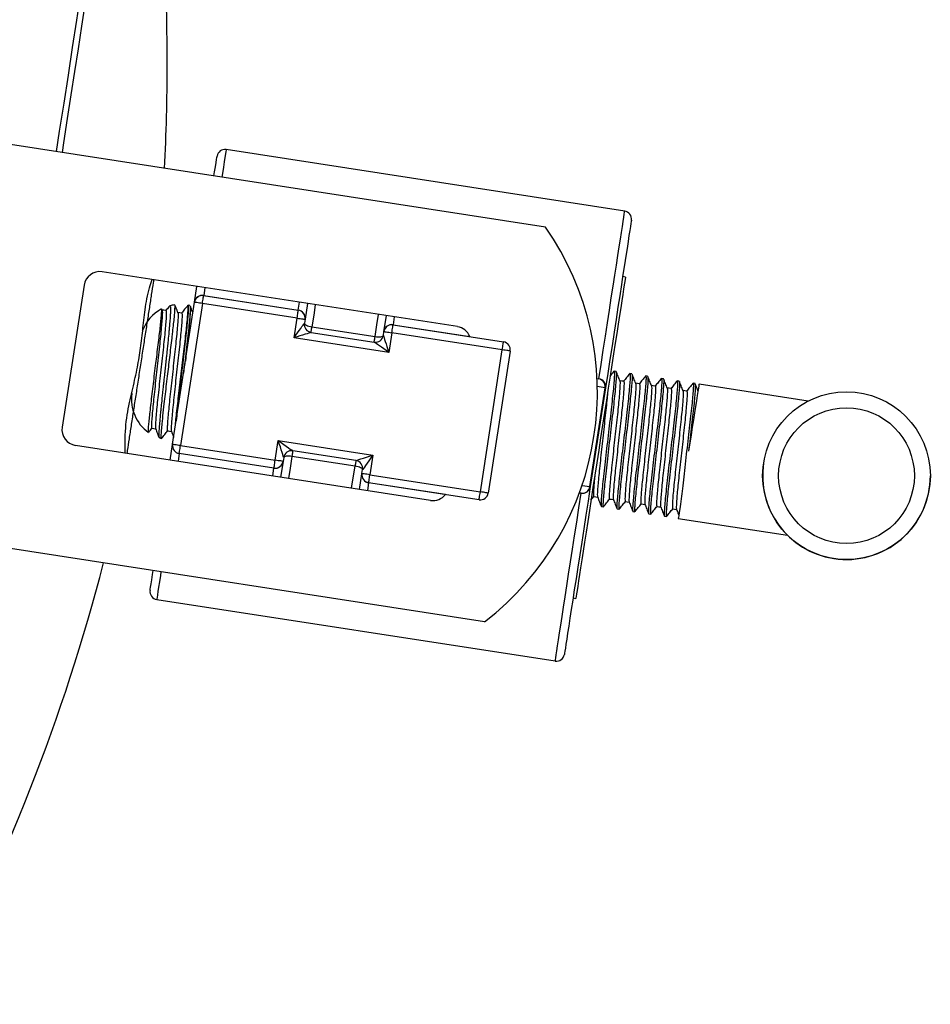
# Model space of a CAD drawing. Units: millimetres. Extents: x -8409 to 24178, y -4088 to 4299.
# Drawn here: x 13547 to 13661, y 2141 to 2265 of the extents above; entities that cross this region are included whole.
import ezdxf

# ---------------------------------------------------------------- set-up
doc = ezdxf.new("R2010")
doc.units = ezdxf.units.MM

msp = doc.modelspace()

# ---------------------------------------------------------------- linework, layer by layer
at = {"color": 7, "linetype": 'Continuous', "lineweight": 25}
for p, q in [((13612.64, 2238.67), (13522.27, 2252.62)), ((13622.57, 2240.68), (13572.66, 2248.39)), ((13601.61, 2226.21), (13557.14, 2233.07)), ((13622.66, 2232.42), (13622.31, 2232.47)), ((13554.86, 2231.4), (13552.11, 2213.61)), ((13568.7, 2229.28), (13569, 2231.24)), ((13565.95, 2211.48), (13568.69, 2229.27)), ((13569.68, 2229.11), (13566.93, 2211.32)), ((13581.54, 2227.28), (13569.68, 2229.11)), ((13569.84, 2230.11), (13569.83, 2230.1)), ((13569.83, 2230.1), (13581.69, 2228.27)), ((13569.84, 2230.11), (13581.69, 2228.28)), ((13582.83, 2229.11), (13582.53, 2227.15)), ((13564.64, 2228.27), (13564.6, 2228.39)), ((13565.59, 2228.82), (13565.56, 2228.77)), ((13568.12, 2228.85), (13567.88, 2228.89)), ((13581.69, 2228.28), (13581.69, 2228.27)), ((13581.16, 2224.81), (13581.54, 2227.28)), ((13582.53, 2227.13), (13582.45, 2226.64)), ((13582.53, 2227.15), (13582.53, 2227.13)), ((13592.41, 2225.62), (13592.72, 2227.58)), ((13583.29, 2225.49), (13591.19, 2224.27)), ((13583.4, 2226.2), (13591.3, 2224.98)), ((13592.34, 2225.11), (13592.41, 2225.6)), ((13593.4, 2225.45), (13593.02, 2222.98)), ((13607.24, 2223.31), (13593.4, 2225.45)), ((13593.55, 2226.45), (13593.55, 2226.44)), ((13593.55, 2226.44), (13607.39, 2224.3)), ((13593.02, 2222.98), (13581.16, 2224.81)), ((13604.49, 2205.53), (13607.24, 2223.31)), ((13608.22, 2223.16), (13605.48, 2205.37)), ((13621.49, 2220.61), (13621.24, 2220.65)), ((13619.09, 2219.71), (13619.32, 2219.68)), ((13623.47, 2220.3), (13623.22, 2220.34)), ((13625.44, 2220), (13625.2, 2220.04)), ((13627.42, 2219.69), (13627.17, 2219.73)), ((13629.4, 2219.39), (13629.15, 2219.42)), ((13618.19, 2206.19), (13620.1, 2218.55)), ((13620.16, 2218.54), (13618.25, 2206.18)), ((13631.37, 2219.08), (13631.13, 2219.12)), ((13645.54, 2216.89), (13631.87, 2219.01)), ((13578.79, 2209.49), (13579.18, 2211.96)), ((13579.18, 2211.96), (13591.03, 2210.13)), ((13598.25, 2204.46), (13553.78, 2211.33)), ((13565.64, 2209.5), (13565.94, 2211.46)), ((13566.93, 2211.32), (13578.79, 2209.49)), ((13588.91, 2209.45), (13581, 2210.67)), ((13578.64, 2208.5), (13566.78, 2210.34)), ((13578.64, 2208.5), (13566.78, 2210.33)), ((13579.86, 2209.83), (13579.78, 2209.34)), ((13588.8, 2208.75), (13580.89, 2209.97)), ((13591.03, 2210.13), (13590.65, 2207.66)), ((13578.64, 2208.5), (13578.64, 2208.5)), ((13579.78, 2209.32), (13579.48, 2207.36)), ((13589.66, 2207.81), (13589.74, 2208.31)), ((13589.36, 2205.84), (13589.66, 2207.8)), ((13590.65, 2207.66), (13604.49, 2205.53)), ((13604.34, 2204.54), (13590.5, 2206.67)), ((13590.5, 2206.66), (13590.5, 2206.67)), ((13617.11, 2205.35), (13616.88, 2205.38)), ((13618.34, 2204.49), (13618.7, 2204.93)), ((13605.01, 2189.25), (13514.64, 2203.21)), ((13619.64, 2203.69), (13619.88, 2203.65)), ((13621.61, 2203.39), (13621.86, 2203.35)), ((13623.59, 2203.08), (13623.84, 2203.04)), ((13625.57, 2202.78), (13625.81, 2202.74)), ((13627.54, 2202.47), (13627.79, 2202.43)), ((13629.27, 2202.2), (13642.95, 2200.09)), ((13616.1, 2192.24), (13616.44, 2192.19)), ((13563.96, 2192.05), (13613.87, 2184.35))]:
    msp.add_line(p, q, dxfattribs=at)
at = {"color": 8, "linetype": 'Continuous', "lineweight": 25}
for p, q in [((13569.99, 2231.09), (13569.84, 2230.11)), ((13581.69, 2228.28), (13581.85, 2229.26)), ((13593.71, 2227.43), (13593.55, 2226.45)), ((13593.55, 2226.45), (13603.17, 2224.96)), ((13620.1, 2218.55), (13619.13, 2218.7)), ((13566.78, 2210.33), (13566.63, 2209.35)), ((13578.49, 2207.52), (13578.64, 2208.5)), ((13590.5, 2206.66), (13590.35, 2205.69)), ((13600.11, 2205.18), (13590.5, 2206.66)), ((13617.22, 2206.34), (13618.19, 2206.19))]:
    msp.add_line(p, q, dxfattribs=at)
at = {"color": 7, "linetype": 'Continuous', "lineweight": 25, "flags": 128}
for points in [[(13554.43, 2267.98), (13553.91, 2264.6), (13553.38, 2261.18), (13552.85, 2257.72), (13552.31, 2254.21), (13551.76, 2250.67), (13551.37, 2248.13)], [(13571.13, 2245.08), (13571.21, 2245.58), (13571.31, 2246.22), (13571.39, 2246.75), (13571.45, 2247.14), (13571.49, 2247.4), (13571.51, 2247.53), (13571.52, 2247.55)], [(13623.4, 2239.54), (13623.4, 2239.52), (13623.38, 2239.39), (13623.34, 2239.14), (13623.28, 2238.75), (13623.2, 2238.25), (13623.1, 2237.62), (13622.99, 2236.87), (13622.86, 2236), (13622.7, 2235.02), (13622.54, 2233.94), (13622.35, 2232.75), (13622.16, 2231.47), (13621.94, 2230.09), (13621.72, 2228.63), (13621.48, 2227.1), (13621.23, 2225.5), (13620.98, 2223.83), (13620.71, 2222.11), (13620.44, 2220.34), (13620.16, 2218.54)], [(13622.66, 2232.42), (13622.65, 2232.36), (13622.62, 2232.17), (13622.57, 2231.87), (13622.5, 2231.44), (13622.42, 2230.89), (13622.32, 2230.23), (13622.2, 2229.46), (13622.06, 2228.58), (13621.91, 2227.6), (13621.75, 2226.53), (13621.57, 2225.37), (13621.38, 2224.13), (13621.17, 2222.82), (13620.96, 2221.44), (13620.74, 2220), (13620.51, 2218.52), (13620.28, 2217), (13620.04, 2215.45), (13619.79, 2213.88), (13619.55, 2212.31), (13619.31, 2210.73), (13619.06, 2209.16), (13618.83, 2207.61), (13618.59, 2206.09), (13618.36, 2204.61), (13618.14, 2203.17), (13617.93, 2201.8), (13617.72, 2200.48), (13617.53, 2199.24), (13617.35, 2198.08), (13617.19, 2197.01), (13617.04, 2196.03), (13616.9, 2195.16), (13616.78, 2194.38), (13616.68, 2193.72), (13616.6, 2193.18), (13616.53, 2192.75), (13616.48, 2192.44), (13616.45, 2192.25), (13616.44, 2192.19), (13616.44, 2192.19)], [(13568.7, 2229.28), (13568.7, 2229.28), (13568.69, 2229.28), (13568.69, 2229.27), (13568.69, 2229.27), (13568.69, 2229.27), (13568.69, 2229.27), (13568.69, 2229.27), (13568.69, 2229.27)], [(13569.68, 2229.11), (13569.49, 2229.14), (13569.3, 2229.17), (13569.13, 2229.2), (13568.98, 2229.22), (13568.86, 2229.24), (13568.77, 2229.25), (13568.71, 2229.26), (13568.69, 2229.27)], [(13569.68, 2229.11), (13569.71, 2229.31), (13569.74, 2229.49), (13569.77, 2229.66), (13569.79, 2229.81), (13569.81, 2229.94), (13569.82, 2230.03), (13569.83, 2230.08), (13569.83, 2230.1)], [(13565.12, 2228.22), (13564.87, 2228.26), (13564.63, 2228.29)], [(13567.09, 2227.91), (13566.85, 2227.95), (13566.61, 2227.99)], [(13581.54, 2227.28), (13581.57, 2227.48), (13581.6, 2227.66), (13581.63, 2227.83), (13581.65, 2227.98), (13581.67, 2228.1), (13581.68, 2228.2), (13581.69, 2228.25), (13581.69, 2228.27)], [(13581.16, 2224.81), (13581.38, 2225.13), (13581.6, 2225.44), (13581.81, 2225.72), (13581.99, 2225.98), (13582.15, 2226.21), (13582.28, 2226.39), (13582.37, 2226.53), (13582.43, 2226.61), (13582.45, 2226.64)], [(13581.54, 2227.28), (13581.73, 2227.25), (13581.92, 2227.22), (13582.09, 2227.2), (13582.24, 2227.17), (13582.36, 2227.16), (13582.45, 2227.14), (13582.51, 2227.13), (13582.53, 2227.13)], [(13582.45, 2226.64), (13582.46, 2226.58), (13582.51, 2226.52), (13582.59, 2226.45), (13582.71, 2226.39), (13582.86, 2226.33), (13583.02, 2226.28), (13583.21, 2226.23), (13583.4, 2226.2)], [(13583.29, 2225.49), (13583.26, 2225.48), (13583.16, 2225.45), (13583, 2225.4), (13582.79, 2225.33), (13582.53, 2225.25), (13582.22, 2225.15), (13581.89, 2225.05), (13581.53, 2224.93), (13581.16, 2224.81)], [(13583.29, 2225.49), (13583.29, 2225.51), (13583.3, 2225.54), (13583.31, 2225.61), (13583.32, 2225.69), (13583.33, 2225.79), (13583.35, 2225.92), (13583.37, 2226.05), (13583.4, 2226.2)], [(13592.41, 2225.62), (13592.41, 2225.62), (13592.41, 2225.61), (13592.41, 2225.61), (13592.41, 2225.61), (13592.41, 2225.61), (13592.41, 2225.6), (13592.41, 2225.6), (13592.41, 2225.6)], [(13592.41, 2225.6), (13592.43, 2225.6), (13592.49, 2225.59), (13592.58, 2225.58), (13592.7, 2225.56), (13592.85, 2225.54), (13593.02, 2225.51), (13593.21, 2225.48), (13593.4, 2225.45)], [(13593.4, 2225.45), (13593.43, 2225.64), (13593.46, 2225.83), (13593.49, 2226), (13593.51, 2226.15), (13593.53, 2226.27), (13593.54, 2226.36), (13593.55, 2226.42), (13593.55, 2226.44)], [(13591.19, 2224.27), (13591.2, 2224.29), (13591.2, 2224.32), (13591.21, 2224.39), (13591.22, 2224.47), (13591.24, 2224.57), (13591.26, 2224.69), (13591.28, 2224.83), (13591.3, 2224.98)], [(13593.02, 2222.98), (13592.7, 2223.21), (13592.39, 2223.42), (13592.11, 2223.63), (13591.85, 2223.81), (13591.62, 2223.97), (13591.44, 2224.1), (13591.3, 2224.2), (13591.22, 2224.25), (13591.19, 2224.27)], [(13591.3, 2224.98), (13591.5, 2224.95), (13591.68, 2224.94), (13591.86, 2224.94), (13592.02, 2224.95), (13592.14, 2224.98), (13592.24, 2225.01), (13592.31, 2225.06), (13592.34, 2225.11)], [(13592.34, 2225.11), (13592.35, 2225.08), (13592.38, 2224.98), (13592.43, 2224.82), (13592.5, 2224.61), (13592.58, 2224.35), (13592.68, 2224.04), (13592.79, 2223.71), (13592.9, 2223.35), (13593.02, 2222.98)], [(13607.24, 2223.31), (13607.27, 2223.51), (13607.29, 2223.69), (13607.32, 2223.86), (13607.34, 2224.01), (13607.36, 2224.14), (13607.38, 2224.23), (13607.39, 2224.28), (13607.39, 2224.3)], [(13608.22, 2223.16), (13608.21, 2223.16), (13608.15, 2223.17), (13608.06, 2223.19), (13607.94, 2223.21), (13607.79, 2223.23), (13607.61, 2223.26), (13607.43, 2223.28), (13607.24, 2223.31)], [(13622.44, 2219.37), (13622.19, 2219.4), (13621.95, 2219.44)], [(13624.41, 2219.06), (13624.17, 2219.1), (13623.93, 2219.14)], [(13626.39, 2218.76), (13626.14, 2218.79), (13625.91, 2218.83)], [(13628.37, 2218.45), (13628.12, 2218.49), (13627.88, 2218.52)], [(13630.34, 2218.15), (13630.1, 2218.18), (13629.86, 2218.22)], [(13631.87, 2219.01), (13631.86, 2218.96), (13631.83, 2218.79), (13631.79, 2218.5), (13631.73, 2218.09), (13631.65, 2217.57), (13631.55, 2216.94), (13631.44, 2216.22), (13631.31, 2215.42), (13631.18, 2214.55), (13631.03, 2213.61), (13630.88, 2212.64), (13630.73, 2211.63), (13630.57, 2210.6)], [(13564.56, 2212.23), (13564.55, 2212.22), (13564.54, 2212.26), (13564.53, 2212.32), (13564.52, 2212.47), (13564.53, 2212.66), (13564.54, 2212.9), (13564.57, 2213.24), (13564.57, 2213.32), (13564.58, 2213.4), (13564.59, 2213.5), (13564.6, 2213.61), (13564.63, 2213.92), (13564.63, 2214), (13564.64, 2214.03), (13564.64, 2214.03), (13564.64, 2214.03), (13564.64, 2214.03), (13564.64, 2214.03), (13564.64, 2214.03), (13564.64, 2214.03), (13564.64, 2214.03), (13564.64, 2214.03), (13564.64, 2214.03), (13564.67, 2214.39), (13564.71, 2214.72), (13564.74, 2215.03), (13564.82, 2215.78), (13564.91, 2216.54), (13565.01, 2217.46)], [(13563.35, 2213.48), (13563.59, 2213.44), (13563.83, 2213.41)], [(13565.32, 2213.17), (13565.57, 2213.14), (13565.81, 2213.1)], [(13579.18, 2211.96), (13579.53, 2211.71), (13579.87, 2211.47), (13580.19, 2211.25), (13580.47, 2211.05), (13580.69, 2210.89), (13580.86, 2210.77), (13580.96, 2210.7), (13581, 2210.67)], [(13579.86, 2209.83), (13579.85, 2209.88), (13579.81, 2210), (13579.74, 2210.19), (13579.66, 2210.46), (13579.55, 2210.78), (13579.44, 2211.15), (13579.31, 2211.55), (13579.18, 2211.96)], [(13565.95, 2211.48), (13565.95, 2211.48), (13565.95, 2211.48), (13565.95, 2211.47), (13565.95, 2211.47), (13565.94, 2211.47), (13565.94, 2211.47), (13565.94, 2211.46), (13565.94, 2211.46)], [(13566.93, 2211.32), (13566.74, 2211.35), (13566.56, 2211.38), (13566.39, 2211.41), (13566.24, 2211.43), (13566.11, 2211.45), (13566.02, 2211.47), (13565.97, 2211.47), (13565.95, 2211.48)], [(13566.78, 2210.34), (13566.78, 2210.36), (13566.79, 2210.41), (13566.81, 2210.5), (13566.83, 2210.63), (13566.85, 2210.78), (13566.88, 2210.95), (13566.9, 2211.13), (13566.93, 2211.32)], [(13581, 2210.67), (13581, 2210.66), (13580.99, 2210.62), (13580.98, 2210.56), (13580.97, 2210.48), (13580.95, 2210.37), (13580.93, 2210.25), (13580.91, 2210.11), (13580.89, 2209.97)], [(13566.78, 2210.33), (13566.78, 2210.33), (13566.78, 2210.33), (13566.78, 2210.33), (13566.78, 2210.33), (13566.78, 2210.34), (13566.78, 2210.34), (13566.78, 2210.34), (13566.78, 2210.34)], [(13578.64, 2208.5), (13578.64, 2208.52), (13578.65, 2208.58), (13578.67, 2208.67), (13578.69, 2208.79), (13578.71, 2208.94), (13578.74, 2209.12), (13578.76, 2209.3), (13578.79, 2209.49)], [(13579.78, 2209.34), (13579.76, 2209.34), (13579.71, 2209.35), (13579.62, 2209.37), (13579.49, 2209.39), (13579.34, 2209.41), (13579.17, 2209.43), (13578.99, 2209.46), (13578.79, 2209.49)], [(13579.78, 2209.32), (13579.78, 2209.33), (13579.78, 2209.33), (13579.78, 2209.33), (13579.78, 2209.34), (13579.78, 2209.34), (13579.78, 2209.34), (13579.78, 2209.34), (13579.78, 2209.34)], [(13580.89, 2209.97), (13580.7, 2209.99), (13580.51, 2210), (13580.33, 2210), (13580.18, 2209.99), (13580.05, 2209.97), (13579.95, 2209.93), (13579.89, 2209.89), (13579.86, 2209.83)], [(13588.91, 2209.45), (13588.9, 2209.44), (13588.9, 2209.4), (13588.89, 2209.34), (13588.88, 2209.25), (13588.86, 2209.15), (13588.84, 2209.03), (13588.82, 2208.89), (13588.8, 2208.75)], [(13588.91, 2209.45), (13588.95, 2209.46), (13589.07, 2209.5), (13589.26, 2209.56), (13589.53, 2209.65), (13589.85, 2209.75), (13590.22, 2209.87), (13590.62, 2210), (13591.03, 2210.13)], [(13591.03, 2210.13), (13590.78, 2209.78), (13590.54, 2209.43), (13590.32, 2209.12), (13590.12, 2208.84), (13589.96, 2208.62), (13589.84, 2208.45), (13589.77, 2208.34), (13589.74, 2208.31)], [(13589.74, 2208.31), (13589.73, 2208.37), (13589.68, 2208.43), (13589.6, 2208.49), (13589.48, 2208.55), (13589.34, 2208.61), (13589.17, 2208.67), (13588.99, 2208.71), (13588.8, 2208.75)], [(13590.65, 2207.66), (13590.46, 2207.69), (13590.28, 2207.72), (13590.1, 2207.75), (13589.95, 2207.77), (13589.83, 2207.79), (13589.74, 2207.8), (13589.68, 2207.81), (13589.66, 2207.81)], [(13589.66, 2207.81), (13589.66, 2207.81), (13589.66, 2207.81), (13589.66, 2207.81), (13589.66, 2207.81), (13589.66, 2207.81), (13589.66, 2207.8), (13589.66, 2207.8), (13589.66, 2207.8)], [(13590.5, 2206.67), (13590.5, 2206.69), (13590.51, 2206.75), (13590.53, 2206.84), (13590.55, 2206.96), (13590.57, 2207.11), (13590.59, 2207.28), (13590.62, 2207.47), (13590.65, 2207.66)], [(13618.25, 2206.18), (13617.97, 2204.38), (13617.7, 2202.61), (13617.43, 2200.89), (13617.18, 2199.22), (13616.93, 2197.62), (13616.69, 2196.08), (13616.47, 2194.63), (13616.25, 2193.25), (13616.06, 2191.97), (13615.87, 2190.78), (13615.71, 2189.7), (13615.55, 2188.72), (13615.42, 2187.85), (13615.3, 2187.1), (13615.21, 2186.47), (13615.13, 2185.97), (13615.07, 2185.58), (13615.03, 2185.33), (13615.01, 2185.2), (13615.01, 2185.18)], [(13604.34, 2204.54), (13604.34, 2204.56), (13604.35, 2204.61), (13604.36, 2204.7), (13604.38, 2204.83), (13604.4, 2204.98), (13604.43, 2205.15), (13604.46, 2205.33), (13604.49, 2205.53)], [(13605.48, 2205.37), (13605.46, 2205.38), (13605.4, 2205.38), (13605.31, 2205.4), (13605.19, 2205.42), (13605.04, 2205.44), (13604.87, 2205.47), (13604.68, 2205.5), (13604.49, 2205.53)], [(13618.69, 2204.93), (13618.94, 2204.9), (13619.17, 2204.86)], [(13620.67, 2204.63), (13620.91, 2204.59), (13621.15, 2204.55)], [(13629.65, 2204.65), (13629.55, 2203.98), (13629.46, 2203.4), (13629.38, 2202.92), (13629.33, 2202.57), (13629.29, 2202.33), (13629.27, 2202.22), (13629.27, 2202.2)], [(13622.64, 2204.32), (13622.89, 2204.29), (13623.13, 2204.25)], [(13624.62, 2204.02), (13624.87, 2203.98), (13625.1, 2203.94)], [(13626.6, 2203.71), (13626.84, 2203.67), (13627.08, 2203.64)], [(13628.57, 2203.41), (13628.82, 2203.37), (13629.06, 2203.33)], [(13563.12, 2193.19), (13563.13, 2193.21), (13563.15, 2193.34), (13563.19, 2193.61), (13563.25, 2194), (13563.33, 2194.52), (13563.43, 2195.17), (13563.5, 2195.66)]]:
    msp.add_lwpolyline(points, dxfattribs=at)
at = {"color": 8, "linetype": 'Continuous', "lineweight": 25, "flags": 128}
for points in [[(13554.97, 2266.57), (13554.55, 2263.82), (13554.11, 2261.01), (13553.67, 2258.15), (13553.22, 2255.22), (13552.76, 2252.26), (13552.3, 2249.24), (13552.11, 2248.02)], [(13572.66, 2248.39), (13572.65, 2248.32), (13572.62, 2248.14), (13572.57, 2247.83), (13572.5, 2247.39), (13572.42, 2246.84), (13572.32, 2246.17), (13572.19, 2245.39), (13572.12, 2244.93)], [(13619.32, 2219.68), (13619.6, 2221.49), (13619.88, 2223.27), (13620.14, 2225), (13620.4, 2226.67), (13620.65, 2228.28), (13620.89, 2229.81), (13621.11, 2231.27), (13621.32, 2232.64), (13621.52, 2233.92), (13621.71, 2235.11), (13621.87, 2236.19), (13622.02, 2237.16), (13622.16, 2238.02), (13622.27, 2238.77), (13622.37, 2239.39), (13622.45, 2239.9), (13622.5, 2240.28), (13622.54, 2240.53), (13622.56, 2240.66), (13622.57, 2240.68)], [(13583.82, 2228.95), (13583.62, 2227.65), (13583.4, 2226.2)], [(13591.3, 2224.98), (13591.53, 2226.43), (13591.73, 2227.73)], [(13580.89, 2209.97), (13580.67, 2208.51), (13580.47, 2207.21)], [(13588.37, 2205.99), (13588.57, 2207.29), (13588.8, 2208.75)], [(13613.87, 2184.35), (13613.87, 2184.36), (13613.89, 2184.49), (13613.93, 2184.74), (13613.99, 2185.13), (13614.07, 2185.63), (13614.16, 2186.26), (13614.28, 2187), (13614.41, 2187.87), (13614.56, 2188.84), (13614.73, 2189.92), (13614.91, 2191.1), (13615.11, 2192.38), (13615.32, 2193.76), (13615.54, 2195.21), (13615.78, 2196.75), (13616.03, 2198.35), (13616.29, 2200.03), (13616.55, 2201.75), (13616.83, 2203.53), (13617.11, 2205.35)], [(13564.49, 2195.51), (13564.42, 2195.05), (13564.3, 2194.27), (13564.2, 2193.6), (13564.11, 2193.04), (13564.04, 2192.61), (13564, 2192.3), (13563.97, 2192.12), (13563.96, 2192.05)]]:
    msp.add_lwpolyline(points, dxfattribs=at)
at = {"color": 7, "linetype": 'Continuous', "lineweight": 25}
for radius in [10.5, 8.5]:
    msp.add_circle((13650.34, 2207.55), radius, dxfattribs=at)
for centre, radius, start, end in [((13316.95, 2259.03), 248.33, 0, 10.7285), ((13316.95, 2259.03), 248.33, 356.9995, 0), ((13572.5, 2247.4), 1, 81.2217, 171.2217), ((13622.41, 2239.69), 1, 351.2217, 81.2217), ((13582.89, 2217.97), 36.25, 307.6189, 34.8245), ((13556.83, 2231.1), 2, 81.2217, 171.2217), ((13569.68, 2229.11), 1, 81.2217, 171.2217), ((13569.68, 2229.13), 0.995, 80.9519, 170.9512), ((13566.87, 2223.98), 5, 117.33, 160.751), ((13566.87, 2223.98), 5, 97.3531, 104.6949), ((13581.55, 2227.3), 0.995, 351.4942, 81.4901), ((13581.54, 2227.28), 1, 351.2217, 81.2217), ((13583.44, 2226.48), 1, 171.2217, 261.2217), ((13593.4, 2225.47), 0.995, 80.9527, 170.9509), ((13593.4, 2225.45), 1, 81.2217, 171.2217), ((13601.31, 2224.23), 2, 21.5326, 81.2217), ((13591.35, 2225.26), 1, 261.2217, 351.2217), ((13607.24, 2223.31), 1, 351.2217, 81.2217), ((13619.14, 2218.72), 0.971, 349.463, 79.3516), ((13619.17, 2218.69), 1, 351.2217, 81.2217), ((13616.35, 2194.05), 24.78, 81.1564, 81.2985), ((13565.8, 2217.07), 5, 171.2217, 234.9336), ((13554.09, 2213.31), 2, 171.2217, 261.2217), ((13565.8, 2217.07), 5, 252.1436, 255.6425), ((13566.93, 2211.32), 1, 171.2217, 261.2217), ((13566.93, 2211.31), 0.995, 171.4946, 261.4897), ((13580.85, 2209.68), 1, 81.2217, 171.2217), ((13578.79, 2209.49), 1, 261.2217, 351.2217), ((13588.75, 2208.46), 1, 351.2217, 81.2217), ((13650.34, 2207.55), 10.5, 171.2217, 261.2217), ((13590.65, 2207.66), 1, 171.2217, 261.2217), ((13590.65, 2207.65), 0.995, 171.4915, 261.4908), ((13650.34, 2207.55), 10.5, 261.2217, 360), ((13617.23, 2206.31), 0.971, 263.0937, 352.981), ((13617.26, 2206.34), 1, 261.2217, 351.2217), ((13614.44, 2181.69), 24.78, 81.1564, 81.2985), ((13598.56, 2206.44), 2, 261.2217, 320.9108), ((13604.49, 2205.53), 1, 261.2217, 351.2217), ((13316.95, 2259.03), 248.33, 331.7149, 345.4439), ((13564.11, 2193.04), 1, 171.2217, 261.2217), ((13614.02, 2185.33), 1, 261.2217, 351.2217)]:
    msp.add_arc(centre, radius, start, end, dxfattribs=at)
at = {"color": 8, "linetype": 'Continuous', "lineweight": 25}
msp.add_arc((13578.8, 2209.48), 0.996, 260.963, 347.9076, dxfattribs=at)
at = {"color": 7, "linetype": 'Continuous', "lineweight": 25}
for points, knots in [([(13560.01, 2210.37), (13560.01, 2210.84), (13560, 2211.85), (13560.04, 2213.45), (13560.24, 2215.08), (13560.53, 2216.61), (13560.86, 2218.06), (13561.18, 2219.44), (13561.47, 2220.75), (13561.71, 2222.02), (13561.91, 2223.27), (13562.07, 2224.52), (13562.21, 2225.79), (13562.35, 2227.09), (13562.5, 2228.42), (13562.73, 2229.78), (13563.03, 2231.03), (13563.27, 2231.77), (13563.38, 2232.11)], [0, 0, 0, 0, 0.07711, 0.165772, 0.244835, 0.314839, 0.376327, 0.429944, 0.476696, 0.518153, 0.557644, 0.600658, 0.649676, 0.706289, 0.771517, 0.846053, 0.930452, 1, 1, 1, 1]), ([(13560.25, 2210.33), (13560.27, 2210.46), (13560.36, 2211.01), (13560.53, 2212.16), (13560.78, 2213.77), (13561.05, 2215.52), (13561.34, 2217.36), (13561.63, 2219.26), (13561.93, 2221.2), (13562.23, 2223.14), (13562.52, 2225.05), (13562.81, 2226.89), (13563.08, 2228.64), (13563.33, 2230.25), (13563.5, 2231.4), (13563.59, 2231.95), (13563.61, 2232.08)], [0, 0, 0, 0, 0.024118, 0.103431, 0.182738, 0.262059, 0.341373, 0.42068, 0.5, 0.579315, 0.658622, 0.737941, 0.817257, 0.896563, 0.975882, 1, 1, 1, 1]), ([(13562.94, 2212.99), (13562.93, 2212.99), (13562.91, 2213), (13562.91, 2213.26), (13562.94, 2213.74), (13563.01, 2214.42), (13563.1, 2215.29), (13563.22, 2216.31), (13563.35, 2217.47), (13563.5, 2218.7), (13563.66, 2220.01), (13563.82, 2221.26), (13563.97, 2222.48), (13564.11, 2223.67), (13564.25, 2224.82), (13564.38, 2225.87), (13564.46, 2226.62), (13564.53, 2227.35), (13564.58, 2227.93), (13564.61, 2228.33), (13564.59, 2228.36), (13564.58, 2228.38)], [0, 0, 0, 0, 0.0332817, 0.0894734, 0.145087, 0.2023425, 0.2574818, 0.3142255, 0.3692836, 0.4259747, 0.4804454, 0.5364975, 0.5836142, 0.6374554, 0.6928574, 0.7466992, 0.8021297, 0.8298835, 0.9006822, 0.9616206, 1, 1, 1, 1]), ([(13564.64, 2228.23), (13564.65, 2228.21), (13564.67, 2228.16), (13564.66, 2227.75), (13564.62, 2227.07), (13564.54, 2226.14), (13564.43, 2225.01), (13564.3, 2223.73), (13564.15, 2222.34), (13563.98, 2220.89), (13563.82, 2219.44), (13563.67, 2218.04), (13563.54, 2216.76), (13563.42, 2215.63), (13563.35, 2214.71), (13563.3, 2214.01), (13563.3, 2213.61), (13563.32, 2213.43), (13563.35, 2213.48), (13563.35, 2213.48)], [0, 0, 0, 0, 0.039326, 0.102787, 0.16702, 0.231503, 0.295073, 0.359107, 0.423641, 0.487427, 0.551214, 0.615748, 0.679781, 0.74335, 0.807834, 0.872067, 0.935527, 0.99991, 1, 1, 1, 1]), ([(13565.12, 2228.22), (13565.13, 2228.19), (13565.17, 2228.13), (13565.16, 2227.68), (13565.12, 2226.99), (13565.04, 2226.06), (13564.93, 2224.94), (13564.79, 2223.65), (13564.64, 2222.26), (13564.48, 2220.81), (13564.32, 2219.36), (13564.17, 2217.97), (13564.03, 2216.68), (13563.92, 2215.56), (13563.84, 2214.63), (13563.8, 2213.94), (13563.79, 2213.54), (13563.82, 2213.48), (13563.83, 2213.46)], [0, 0, 0, 0, 0.064139, 0.127417, 0.191465, 0.255763, 0.31915, 0.383, 0.447348, 0.510951, 0.574554, 0.638902, 0.702752, 0.766139, 0.830437, 0.894485, 0.957763, 1, 1, 1, 1]), ([(13565.68, 2228.25), (13565.68, 2228.21), (13565.68, 2228.13), (13565.67, 2227.96), (13565.66, 2227.7), (13565.64, 2227.39), (13565.61, 2227.02), (13565.58, 2226.64), (13565.55, 2226.22), (13565.51, 2225.84), (13565.48, 2225.52), (13565.44, 2225.03), (13565.37, 2224.36), (13565.3, 2223.62), (13565.23, 2223.04), (13565.18, 2222.51), (13565.12, 2221.98), (13565.07, 2221.52), (13565.03, 2221.12), (13565, 2220.86), (13564.99, 2220.73)], [0, 0, 0, 0, 0.028886, 0.07043, 0.124666, 0.195505, 0.250153, 0.315499, 0.374928, 0.437276, 0.468596, 0.500069, 0.625143, 0.707131, 0.749916, 0.816631, 0.875401, 0.918785, 0.96032, 1, 1, 1, 1]), ([(13565.01, 2217.46), (13565.06, 2217.87), (13565.16, 2218.7), (13565.31, 2219.95), (13565.46, 2221.18), (13565.6, 2222.38), (13565.74, 2223.61), (13565.86, 2224.58), (13565.96, 2225.49), (13566.06, 2226.34), (13566.15, 2227.22), (13566.22, 2227.95), (13566.25, 2228.49), (13566.27, 2228.83), (13566.25, 2228.88), (13566.24, 2228.9)], [0, 0, 0, 0, 0.082156, 0.166363, 0.240176, 0.315474, 0.397631, 0.481858, 0.520139, 0.602298, 0.686545, 0.768704, 0.852956, 0.940373, 1, 1, 1, 1]), ([(13565.55, 2228.78), (13565.53, 2228.75), (13565.38, 2228.56), (13565.23, 2228.38), (13565.1, 2228.22)], [0, 0, 0, 0, 0.157401, 1, 1, 1, 1]), ([(13566.61, 2227.93), (13566.62, 2227.91), (13566.65, 2227.85), (13566.64, 2227.45), (13566.6, 2226.77), (13566.52, 2225.84), (13566.41, 2224.71), (13566.27, 2223.42), (13566.12, 2222.03), (13565.96, 2220.58), (13565.8, 2219.13), (13565.65, 2217.74), (13565.51, 2216.45), (13565.4, 2215.33), (13565.32, 2214.4), (13565.28, 2213.7), (13565.28, 2213.3), (13565.29, 2213.13), (13565.32, 2213.17), (13565.32, 2213.17)], [0, 0, 0, 0, 0.039326, 0.102787, 0.16702, 0.231503, 0.295073, 0.359107, 0.42364, 0.487427, 0.551214, 0.615747, 0.679781, 0.74335, 0.807834, 0.872067, 0.935527, 0.99991, 1, 1, 1, 1]), ([(13565.59, 2228.82), (13565.6, 2228.82), (13565.63, 2228.83), (13565.66, 2228.76), (13565.68, 2228.57), (13565.68, 2228.45), (13565.68, 2228.39), (13565.68, 2228.32), (13565.68, 2228.27), (13565.68, 2228.25)], [0, 0, 0, 0, 0.034598, 0.515956, 0.757335, 0.818151, 0.878967, 0.937823, 1, 1, 1, 1]), ([(13567.09, 2227.91), (13567.11, 2227.88), (13567.14, 2227.82), (13567.14, 2227.38), (13567.09, 2226.69), (13567.01, 2225.76), (13566.9, 2224.63), (13566.77, 2223.35), (13566.62, 2221.95), (13566.45, 2220.51), (13566.29, 2219.06), (13566.14, 2217.66), (13566.01, 2216.38), (13565.9, 2215.25), (13565.82, 2214.32), (13565.77, 2213.64), (13565.77, 2213.23), (13565.79, 2213.17), (13565.8, 2213.15)], [0, 0, 0, 0, 0.064139, 0.127417, 0.191465, 0.255763, 0.31915, 0.383, 0.447348, 0.510951, 0.574554, 0.638903, 0.702752, 0.766139, 0.830437, 0.894485, 0.957763, 1, 1, 1, 1]), ([(13566.62, 2227.96), (13566.54, 2228.16), (13566.42, 2228.47), (13566.3, 2228.78), (13566.25, 2228.9)], [0, 0, 0, 0, 0.621122, 1, 1, 1, 1]), ([(13567.83, 2228.8), (13567.84, 2228.84), (13567.89, 2228.95), (13567.92, 2228.76), (13567.91, 2228.28), (13567.85, 2227.49), (13567.75, 2226.43), (13567.61, 2225.14), (13567.45, 2223.67), (13567.27, 2222.07), (13567.07, 2220.41), (13566.88, 2218.75), (13566.7, 2217.15), (13566.54, 2215.7), (13566.43, 2214.78), (13566.4, 2214.43), (13566.4, 2214.42)], [0, 0, 0, 0, 0.045701, 0.125561, 0.204278, 0.283951, 0.363936, 0.442787, 0.522214, 0.602261, 0.681382, 0.760502, 0.840548, 0.919975, 0.998827, 1, 1, 1, 1]), ([(13567.85, 2228.87), (13567.72, 2228.71), (13567.46, 2228.39), (13567.21, 2228.07), (13567.08, 2227.91)], [0, 0, 0, 0, 0.510141, 1, 1, 1, 1]), ([(13568.12, 2228.85), (13568.14, 2228.81), (13568.17, 2228.74), (13568.15, 2228.24), (13568.1, 2227.45), (13568, 2226.39), (13567.86, 2225.1), (13567.7, 2223.63), (13567.51, 2222.03), (13567.38, 2220.92), (13567.32, 2220.37)], [0, 0, 0, 0, 0.125629, 0.24946, 0.374795, 0.50062, 0.624663, 0.749611, 0.875534, 1, 1, 1, 1]), ([(13568.49, 2227.94), (13568.45, 2228.04), (13568.33, 2228.33), (13568.22, 2228.63), (13568.14, 2228.83)], [0, 0, 0, 0, 0.343172, 1, 1, 1, 1]), ([(13564.99, 2220.73), (13564.98, 2220.65), (13564.96, 2220.48), (13564.93, 2220.22), (13564.9, 2219.93), (13564.87, 2219.62), (13564.84, 2219.34), (13564.8, 2218.99), (13564.75, 2218.53), (13564.66, 2217.69), (13564.57, 2216.81), (13564.5, 2216.1), (13564.46, 2215.71), (13564.4, 2215.14), (13564.33, 2214.36), (13564.26, 2213.51), (13564.23, 2213.02), (13564.22, 2212.77), (13564.22, 2212.67), (13564.22, 2212.57), (13564.22, 2212.52), (13564.22, 2212.49)], [0, 0, 0, 0, 0.021216, 0.044373, 0.069472, 0.096517, 0.12551, 0.145561, 0.187813, 0.250157, 0.3755, 0.437764, 0.468914, 0.500148, 0.625467, 0.750008, 0.8753, 0.906434, 0.937558, 0.964269, 1, 1, 1, 1]), ([(13621.21, 2220.59), (13621.22, 2220.62), (13621.27, 2220.7), (13621.29, 2220.51), (13621.27, 2220.04), (13621.22, 2219.25), (13621.12, 2218.19), (13620.98, 2216.89), (13620.82, 2215.42), (13620.63, 2213.83), (13620.44, 2212.17), (13620.25, 2210.51), (13620.06, 2208.91), (13619.9, 2207.44), (13619.76, 2206.15), (13619.66, 2205.09), (13619.61, 2204.3), (13619.59, 2203.8), (13619.62, 2203.73), (13619.64, 2203.69)], [0, 0, 0, 0, 0.020746, 0.082257, 0.142888, 0.204256, 0.265863, 0.326598, 0.387776, 0.449431, 0.510373, 0.571315, 0.63297, 0.694148, 0.754883, 0.81649, 0.877858, 0.938489, 1, 1, 1, 1]), ([(13621.5, 2220.55), (13621.51, 2220.52), (13621.54, 2220.46), (13621.52, 2219.99), (13621.46, 2219.21), (13621.36, 2218.15), (13621.23, 2216.86), (13621.06, 2215.39), (13620.88, 2213.79), (13620.69, 2212.13), (13620.49, 2210.47), (13620.31, 2208.88), (13620.15, 2207.4), (13620.01, 2206.11), (13619.91, 2205.05), (13619.85, 2204.26), (13619.84, 2203.79), (13619.86, 2203.6), (13619.9, 2203.69), (13619.91, 2203.71)], [0, 0, 0, 0, 0.041159, 0.103075, 0.165743, 0.228655, 0.290676, 0.35315, 0.416112, 0.478345, 0.540578, 0.603539, 0.666013, 0.728034, 0.790947, 0.853615, 0.91553, 0.978345, 1, 1, 1, 1]), ([(13621.22, 2220.63), (13621.09, 2220.47), (13620.93, 2220.27), (13620.77, 2220.08), (13620.75, 2220.04)], [0, 0, 0, 0, 0.829659, 1, 1, 1, 1]), ([(13621.96, 2219.42), (13621.89, 2219.61), (13621.74, 2220), (13621.58, 2220.39), (13621.51, 2220.58)], [0, 0, 0, 0, 0.499943, 1, 1, 1, 1]), ([(13621.96, 2219.38), (13621.97, 2219.36), (13621.99, 2219.31), (13621.98, 2218.9), (13621.94, 2218.22), (13621.86, 2217.29), (13621.75, 2216.16), (13621.62, 2214.88), (13621.47, 2213.48), (13621.3, 2212.04), (13621.14, 2210.59), (13620.99, 2209.19), (13620.86, 2207.91), (13620.75, 2206.78), (13620.67, 2205.85), (13620.62, 2205.16), (13620.62, 2204.75), (13620.64, 2204.59), (13620.67, 2204.63), (13620.67, 2204.63)], [0, 0, 0, 0, 0.039326, 0.102787, 0.16702, 0.231504, 0.295073, 0.359107, 0.423641, 0.487427, 0.551214, 0.615747, 0.679781, 0.74335, 0.807834, 0.872067, 0.935528, 0.999911, 1, 1, 1, 1]), ([(13622.44, 2219.37), (13622.45, 2219.34), (13622.49, 2219.27), (13622.48, 2218.83), (13622.44, 2218.14), (13622.36, 2217.21), (13622.25, 2216.09), (13622.11, 2214.8), (13621.96, 2213.41), (13621.8, 2211.96), (13621.64, 2210.51), (13621.49, 2209.12), (13621.35, 2207.83), (13621.24, 2206.7), (13621.16, 2205.77), (13621.12, 2205.09), (13621.11, 2204.68), (13621.14, 2204.63), (13621.15, 2204.6)], [0, 0, 0, 0, 0.064139, 0.127417, 0.191465, 0.255763, 0.31915, 0.382999, 0.447348, 0.510951, 0.574554, 0.638902, 0.702752, 0.766139, 0.830437, 0.894485, 0.957763, 1, 1, 1, 1]), ([(13623.19, 2220.29), (13623.2, 2220.31), (13623.24, 2220.39), (13623.26, 2220.21), (13623.25, 2219.74), (13623.19, 2218.94), (13623.09, 2217.88), (13622.96, 2216.59), (13622.79, 2215.12), (13622.61, 2213.52), (13622.42, 2211.86), (13622.22, 2210.21), (13622.04, 2208.61), (13621.88, 2207.14), (13621.74, 2205.85), (13621.64, 2204.78), (13621.58, 2204), (13621.57, 2203.49), (13621.6, 2203.42), (13621.61, 2203.39)], [0, 0, 0, 0, 0.020746, 0.082257, 0.142888, 0.204256, 0.265863, 0.326598, 0.387776, 0.449431, 0.510373, 0.571315, 0.63297, 0.694148, 0.754883, 0.81649, 0.877858, 0.938489, 1, 1, 1, 1]), ([(13623.48, 2220.24), (13623.49, 2220.22), (13623.52, 2220.15), (13623.5, 2219.69), (13623.44, 2218.91), (13623.34, 2217.84), (13623.2, 2216.55), (13623.04, 2215.08), (13622.86, 2213.48), (13622.66, 2211.83), (13622.47, 2210.17), (13622.29, 2208.57), (13622.12, 2207.1), (13621.99, 2205.81), (13621.89, 2204.75), (13621.83, 2203.95), (13621.82, 2203.48), (13621.84, 2203.29), (13621.88, 2203.38), (13621.89, 2203.4)], [0, 0, 0, 0, 0.041159, 0.103075, 0.165743, 0.228655, 0.290676, 0.35315, 0.416112, 0.478345, 0.540577, 0.603539, 0.666013, 0.728035, 0.790947, 0.853615, 0.91553, 0.978345, 1, 1, 1, 1]), ([(13623.2, 2220.33), (13623.06, 2220.16), (13622.81, 2219.84), (13622.55, 2219.52), (13622.42, 2219.37)], [0, 0, 0, 0, 0.510161, 1, 1, 1, 1]), ([(13623.94, 2219.11), (13623.86, 2219.31), (13623.71, 2219.7), (13623.56, 2220.09), (13623.49, 2220.28)], [0, 0, 0, 0, 0.499934, 1, 1, 1, 1]), ([(13625.17, 2219.98), (13625.18, 2220), (13625.22, 2220.09), (13625.24, 2219.9), (13625.23, 2219.43), (13625.17, 2218.64), (13625.07, 2217.57), (13624.93, 2216.28), (13624.77, 2214.81), (13624.59, 2213.22), (13624.39, 2211.56), (13624.2, 2209.9), (13624.02, 2208.3), (13623.85, 2206.83), (13623.72, 2205.54), (13623.62, 2204.48), (13623.56, 2203.69), (13623.54, 2203.19), (13623.57, 2203.12), (13623.59, 2203.08)], [0, 0, 0, 0, 0.020746, 0.082257, 0.142888, 0.204256, 0.265864, 0.326598, 0.387776, 0.449431, 0.510373, 0.571315, 0.63297, 0.694148, 0.754883, 0.81649, 0.877858, 0.938489, 1, 1, 1, 1]), ([(13625.46, 2219.94), (13625.47, 2219.91), (13625.49, 2219.85), (13625.47, 2219.38), (13625.42, 2218.6), (13625.32, 2217.54), (13625.18, 2216.25), (13625.02, 2214.78), (13624.83, 2213.18), (13624.64, 2211.52), (13624.45, 2209.86), (13624.26, 2208.26), (13624.1, 2206.79), (13623.96, 2205.5), (13623.86, 2204.44), (13623.81, 2203.65), (13623.79, 2203.18), (13623.81, 2202.99), (13623.86, 2203.07), (13623.87, 2203.1)], [0, 0, 0, 0, 0.041159, 0.103075, 0.165743, 0.228655, 0.290676, 0.35315, 0.416112, 0.478345, 0.540578, 0.60354, 0.666013, 0.728035, 0.790947, 0.853615, 0.91553, 0.978345, 1, 1, 1, 1]), ([(13625.17, 2220.02), (13625.04, 2219.86), (13624.78, 2219.54), (13624.53, 2219.22), (13624.4, 2219.06)], [0, 0, 0, 0, 0.51013, 1, 1, 1, 1]), ([(13625.92, 2218.81), (13625.84, 2219), (13625.69, 2219.39), (13625.54, 2219.78), (13625.46, 2219.97)], [0, 0, 0, 0, 0.499948, 1, 1, 1, 1]), ([(13627.14, 2219.68), (13627.15, 2219.7), (13627.2, 2219.78), (13627.22, 2219.6), (13627.2, 2219.13), (13627.15, 2218.33), (13627.05, 2217.27), (13626.91, 2215.98), (13626.75, 2214.51), (13626.56, 2212.91), (13626.37, 2211.25), (13626.18, 2209.6), (13625.99, 2208), (13625.83, 2206.53), (13625.69, 2205.24), (13625.59, 2204.17), (13625.54, 2203.39), (13625.52, 2202.88), (13625.55, 2202.81), (13625.57, 2202.78)], [0, 0, 0, 0, 0.020746, 0.082258, 0.142889, 0.204256, 0.265864, 0.326598, 0.387776, 0.449431, 0.510373, 0.571315, 0.63297, 0.694148, 0.754883, 0.81649, 0.877858, 0.938489, 1, 1, 1, 1]), ([(13627.43, 2219.63), (13627.44, 2219.61), (13627.47, 2219.54), (13627.45, 2219.08), (13627.39, 2218.3), (13627.29, 2217.23), (13627.16, 2215.94), (13626.99, 2214.47), (13626.81, 2212.87), (13626.62, 2211.22), (13626.42, 2209.56), (13626.24, 2207.96), (13626.08, 2206.49), (13625.94, 2205.2), (13625.84, 2204.14), (13625.78, 2203.34), (13625.77, 2202.87), (13625.79, 2202.68), (13625.83, 2202.77), (13625.84, 2202.79)], [0, 0, 0, 0, 0.041159, 0.103075, 0.165743, 0.228655, 0.290676, 0.35315, 0.416112, 0.478345, 0.540578, 0.603539, 0.666013, 0.728035, 0.790947, 0.853615, 0.91553, 0.978345, 1, 1, 1, 1]), ([(13627.15, 2219.71), (13627.02, 2219.55), (13626.76, 2219.23), (13626.5, 2218.91), (13626.38, 2218.76)], [0, 0, 0, 0, 0.510156, 1, 1, 1, 1]), ([(13627.89, 2218.5), (13627.82, 2218.7), (13627.67, 2219.09), (13627.51, 2219.47), (13627.44, 2219.67)], [0, 0, 0, 0, 0.499948, 1, 1, 1, 1]), ([(13629.12, 2219.37), (13629.13, 2219.39), (13629.17, 2219.48), (13629.19, 2219.29), (13629.18, 2218.82), (13629.12, 2218.03), (13629.02, 2216.96), (13628.89, 2215.67), (13628.72, 2214.2), (13628.54, 2212.61), (13628.35, 2210.95), (13628.15, 2209.29), (13627.97, 2207.69), (13627.81, 2206.22), (13627.67, 2204.93), (13627.57, 2203.87), (13627.51, 2203.08), (13627.49, 2202.58), (13627.53, 2202.51), (13627.54, 2202.47)], [0, 0, 0, 0, 0.020746, 0.082257, 0.142888, 0.204256, 0.265863, 0.326598, 0.387776, 0.449431, 0.510373, 0.571315, 0.63297, 0.694148, 0.754883, 0.81649, 0.877858, 0.938489, 1, 1, 1, 1]), ([(13629.41, 2219.33), (13629.42, 2219.3), (13629.44, 2219.24), (13629.43, 2218.77), (13629.37, 2217.99), (13629.27, 2216.93), (13629.13, 2215.64), (13628.97, 2214.17), (13628.79, 2212.57), (13628.59, 2210.91), (13628.4, 2209.25), (13628.22, 2207.65), (13628.05, 2206.18), (13627.92, 2204.89), (13627.82, 2203.83), (13627.76, 2203.04), (13627.75, 2202.57), (13627.77, 2202.38), (13627.81, 2202.46), (13627.82, 2202.49)], [0, 0, 0, 0, 0.041159, 0.103075, 0.165742, 0.228655, 0.290677, 0.35315, 0.416111, 0.478345, 0.540578, 0.603539, 0.666013, 0.728035, 0.790947, 0.853615, 0.915531, 0.978345, 1, 1, 1, 1]), ([(13629.13, 2219.41), (13628.99, 2219.25), (13628.74, 2218.93), (13628.48, 2218.61), (13628.35, 2218.45)], [0, 0, 0, 0, 0.510156, 1, 1, 1, 1]), ([(13629.87, 2218.2), (13629.79, 2218.39), (13629.64, 2218.78), (13629.49, 2219.17), (13629.42, 2219.36)], [0, 0, 0, 0, 0.499937, 1, 1, 1, 1]), ([(13623.93, 2219.08), (13623.94, 2219.06), (13623.97, 2219), (13623.96, 2218.6), (13623.92, 2217.92), (13623.84, 2216.98), (13623.73, 2215.86), (13623.59, 2214.57), (13623.44, 2213.18), (13623.28, 2211.73), (13623.12, 2210.28), (13622.97, 2208.89), (13622.83, 2207.6), (13622.72, 2206.48), (13622.64, 2205.55), (13622.6, 2204.85), (13622.6, 2204.45), (13622.61, 2204.28), (13622.64, 2204.32), (13622.64, 2204.32)], [0, 0, 0, 0, 0.039326, 0.102787, 0.16702, 0.231503, 0.295073, 0.359107, 0.423641, 0.487427, 0.551214, 0.615748, 0.679781, 0.74335, 0.807834, 0.872067, 0.935527, 0.99991, 1, 1, 1, 1]), ([(13624.41, 2219.06), (13624.43, 2219.03), (13624.46, 2218.97), (13624.46, 2218.52), (13624.41, 2217.84), (13624.34, 2216.91), (13624.22, 2215.78), (13624.09, 2214.5), (13623.94, 2213.1), (13623.78, 2211.65), (13623.61, 2210.21), (13623.46, 2208.81), (13623.33, 2207.53), (13623.22, 2206.4), (13623.14, 2205.47), (13623.1, 2204.79), (13623.09, 2204.38), (13623.11, 2204.32), (13623.12, 2204.3)], [0, 0, 0, 0, 0.064139, 0.127417, 0.191465, 0.255763, 0.31915, 0.383, 0.447348, 0.51095, 0.574554, 0.638902, 0.702752, 0.766139, 0.830437, 0.894485, 0.957763, 1, 1, 1, 1]), ([(13625.91, 2218.77), (13625.92, 2218.75), (13625.95, 2218.69), (13625.94, 2218.29), (13625.9, 2217.61), (13625.82, 2216.68), (13625.7, 2215.55), (13625.57, 2214.27), (13625.42, 2212.87), (13625.26, 2211.42), (13625.1, 2209.98), (13624.95, 2208.58), (13624.81, 2207.3), (13624.7, 2206.17), (13624.62, 2205.24), (13624.58, 2204.55), (13624.58, 2204.15), (13624.59, 2203.97), (13624.62, 2204.02), (13624.62, 2204.02)], [0, 0, 0, 0, 0.039326, 0.102787, 0.16702, 0.231503, 0.295073, 0.359107, 0.423641, 0.487427, 0.551214, 0.615747, 0.679781, 0.74335, 0.807834, 0.872067, 0.935527, 0.99991, 1, 1, 1, 1]), ([(13626.39, 2218.76), (13626.41, 2218.72), (13626.44, 2218.66), (13626.43, 2218.22), (13626.39, 2217.53), (13626.31, 2216.6), (13626.2, 2215.48), (13626.06, 2214.19), (13625.91, 2212.8), (13625.75, 2211.35), (13625.59, 2209.9), (13625.44, 2208.51), (13625.3, 2207.22), (13625.19, 2206.09), (13625.11, 2205.16), (13625.07, 2204.48), (13625.06, 2204.07), (13625.09, 2204.02), (13625.1, 2203.99)], [0, 0, 0, 0, 0.064139, 0.127417, 0.191465, 0.255763, 0.31915, 0.383, 0.447348, 0.510951, 0.574554, 0.638903, 0.702752, 0.766139, 0.830437, 0.894485, 0.957763, 1, 1, 1, 1]), ([(13627.89, 2218.47), (13627.9, 2218.45), (13627.92, 2218.39), (13627.91, 2217.99), (13627.87, 2217.3), (13627.79, 2216.37), (13627.68, 2215.25), (13627.55, 2213.96), (13627.4, 2212.57), (13627.23, 2211.12), (13627.07, 2209.67), (13626.92, 2208.28), (13626.79, 2206.99), (13626.67, 2205.86), (13626.6, 2204.94), (13626.55, 2204.24), (13626.55, 2203.84), (13626.57, 2203.67), (13626.6, 2203.71), (13626.6, 2203.71)], [0, 0, 0, 0, 0.039326, 0.102787, 0.16702, 0.231503, 0.295073, 0.359107, 0.42364, 0.487427, 0.551213, 0.615747, 0.679781, 0.743351, 0.807834, 0.872067, 0.935527, 0.99991, 1, 1, 1, 1]), ([(13628.37, 2218.45), (13628.38, 2218.42), (13628.42, 2218.36), (13628.41, 2217.91), (13628.37, 2217.23), (13628.29, 2216.3), (13628.18, 2215.17), (13628.04, 2213.89), (13627.89, 2212.49), (13627.73, 2211.04), (13627.57, 2209.6), (13627.42, 2208.2), (13627.28, 2206.92), (13627.17, 2205.79), (13627.09, 2204.86), (13627.05, 2204.18), (13627.04, 2203.77), (13627.07, 2203.71), (13627.08, 2203.69)], [0, 0, 0, 0, 0.064139, 0.127417, 0.191465, 0.255763, 0.31915, 0.383, 0.447348, 0.510951, 0.574554, 0.638903, 0.702752, 0.766139, 0.830437, 0.894485, 0.957763, 1, 1, 1, 1]), ([(13629.86, 2218.16), (13629.87, 2218.14), (13629.9, 2218.08), (13629.89, 2217.68), (13629.85, 2217), (13629.77, 2216.07), (13629.66, 2214.94), (13629.52, 2213.66), (13629.37, 2212.26), (13629.21, 2210.81), (13629.05, 2209.37), (13628.9, 2207.97), (13628.76, 2206.69), (13628.65, 2205.56), (13628.57, 2204.63), (13628.53, 2203.94), (13628.53, 2203.53), (13628.54, 2203.36), (13628.57, 2203.41), (13628.57, 2203.41)], [0, 0, 0, 0, 0.039326, 0.102787, 0.16702, 0.231503, 0.295073, 0.359106, 0.42364, 0.487427, 0.551213, 0.615747, 0.679781, 0.743351, 0.807834, 0.872067, 0.935528, 0.999911, 1, 1, 1, 1]), ([(13630.34, 2218.14), (13630.36, 2218.11), (13630.39, 2218.05), (13630.39, 2217.61), (13630.34, 2216.92), (13630.26, 2215.99), (13630.15, 2214.87), (13630.02, 2213.58), (13629.87, 2212.19), (13629.71, 2210.74), (13629.54, 2209.29), (13629.39, 2207.89), (13629.26, 2206.61), (13629.15, 2205.48), (13629.07, 2204.55), (13629.03, 2203.87), (13629.02, 2203.46), (13629.04, 2203.41), (13629.05, 2203.38)], [0, 0, 0, 0, 0.0641387, 0.1274169, 0.1914653, 0.2557631, 0.3191501, 0.3829996, 0.447348, 0.510951, 0.5745543, 0.6389025, 0.702752, 0.7661384, 0.8304367, 0.8944848, 0.9577631, 1, 1, 1, 1]), ([(13631.1, 2219.07), (13631.11, 2219.09), (13631.15, 2219.17), (13631.17, 2218.99), (13631.16, 2218.51), (13631.1, 2217.72), (13631, 2216.66), (13630.86, 2215.37), (13630.7, 2213.9), (13630.52, 2212.3), (13630.32, 2210.64), (13630.13, 2208.98), (13629.95, 2207.39), (13629.78, 2205.92), (13629.69, 2205.05), (13629.65, 2204.66), (13629.65, 2204.65)], [0, 0, 0, 0, 0.027449, 0.108835, 0.189057, 0.270253, 0.351766, 0.432125, 0.51307, 0.594646, 0.675279, 0.755912, 0.837489, 0.918433, 0.998792, 1, 1, 1, 1]), ([(13631.1, 2219.1), (13630.97, 2218.94), (13630.71, 2218.62), (13630.46, 2218.3), (13630.33, 2218.15)], [0, 0, 0, 0, 0.510126, 1, 1, 1, 1]), ([(13631.39, 2219.02), (13631.4, 2219), (13631.42, 2218.93), (13631.4, 2218.46), (13631.35, 2217.69), (13631.25, 2216.62), (13631.11, 2215.33), (13630.95, 2213.86), (13630.76, 2212.26), (13630.63, 2211.16), (13630.57, 2210.6)], [0, 0, 0, 0, 0.086045, 0.215482, 0.346492, 0.478013, 0.607672, 0.738277, 0.8699, 1, 1, 1, 1]), ([(13631.74, 2218.17), (13631.7, 2218.27), (13631.58, 2218.57), (13631.47, 2218.86), (13631.39, 2219.06)], [0, 0, 0, 0, 0.344627, 1, 1, 1, 1]), ([(13620.41, 2217.86), (13620.4, 2217.74), (13620.36, 2217.32), (13620.27, 2216.38), (13620.13, 2215.11), (13619.98, 2213.71), (13619.82, 2212.26), (13619.66, 2210.82), (13619.51, 2209.42), (13619.38, 2208.14), (13619.26, 2207.01), (13619.18, 2206.08), (13619.14, 2205.4), (13619.13, 2204.99), (13619.16, 2204.93), (13619.17, 2204.91)], [0, 0, 0, 0, 0.033958, 0.116235, 0.199114, 0.28264, 0.365199, 0.447757, 0.531284, 0.614162, 0.69644, 0.779902, 0.863038, 0.945175, 1, 1, 1, 1]), ([(13562.96, 2212.98), (13562.96, 2212.99), (13563.1, 2213.16), (13563.23, 2213.32), (13563.36, 2213.48)], [0, 0, 0, 0, 0.061459, 1, 1, 1, 1]), ([(13563.82, 2213.42), (13563.9, 2213.23), (13564.04, 2212.87), (13564.18, 2212.5), (13564.25, 2212.33)], [0, 0, 0, 0, 0.533592, 1, 1, 1, 1]), ([(13564.56, 2212.22), (13564.7, 2212.38), (13564.95, 2212.7), (13565.21, 2213.02), (13565.33, 2213.17)], [0, 0, 0, 0, 0.510407, 1, 1, 1, 1]), ([(13565.8, 2213.12), (13565.87, 2212.92), (13565.97, 2212.68), (13566.07, 2212.43), (13566.09, 2212.38)], [0, 0, 0, 0, 0.789904, 1, 1, 1, 1]), ([(13564.22, 2212.49), (13564.23, 2212.42), (13564.24, 2212.32), (13564.26, 2212.32), (13564.27, 2212.32)], [0, 0, 0, 0, 0.653672, 1, 1, 1, 1]), ([(13618.82, 2207.56), (13618.8, 2207.41), (13618.75, 2206.88), (13618.69, 2206.17), (13618.65, 2205.46), (13618.65, 2205.06), (13618.66, 2204.89), (13618.69, 2204.93), (13618.69, 2204.93)], [0, 0, 0, 0, 0.088937, 0.317843, 0.545859, 0.771134, 0.999682, 1, 1, 1, 1]), ([(13619.17, 2204.88), (13619.24, 2204.68), (13619.39, 2204.29), (13619.54, 2203.91), (13619.62, 2203.71)], [0, 0, 0, 0, 0.4999747, 1, 1, 1, 1]), ([(13619.91, 2203.67), (13620.04, 2203.83), (13620.3, 2204.15), (13620.55, 2204.47), (13620.68, 2204.63)], [0, 0, 0, 0, 0.510417, 1, 1, 1, 1]), ([(13621.14, 2204.57), (13621.22, 2204.38), (13621.37, 2203.99), (13621.52, 2203.6), (13621.6, 2203.41)], [0, 0, 0, 0, 0.4999747, 1, 1, 1, 1]), ([(13621.89, 2203.36), (13622.02, 2203.53), (13622.27, 2203.85), (13622.53, 2204.17), (13622.66, 2204.32)], [0, 0, 0, 0, 0.510407, 1, 1, 1, 1]), ([(13623.12, 2204.27), (13623.19, 2204.07), (13623.35, 2203.68), (13623.5, 2203.3), (13623.57, 2203.1)], [0, 0, 0, 0, 0.499966, 1, 1, 1, 1]), ([(13623.86, 2203.06), (13623.99, 2203.22), (13624.25, 2203.54), (13624.51, 2203.86), (13624.63, 2204.02)], [0, 0, 0, 0, 0.510393, 1, 1, 1, 1]), ([(13625.1, 2203.96), (13625.17, 2203.77), (13625.32, 2203.38), (13625.47, 2202.99), (13625.55, 2202.8)], [0, 0, 0, 0, 0.49998, 1, 1, 1, 1]), ([(13625.84, 2202.75), (13625.97, 2202.92), (13626.23, 2203.24), (13626.48, 2203.55), (13626.61, 2203.71)], [0, 0, 0, 0, 0.510407, 1, 1, 1, 1]), ([(13627.07, 2203.66), (13627.15, 2203.46), (13627.3, 2203.07), (13627.45, 2202.68), (13627.53, 2202.49)], [0, 0, 0, 0, 0.499972, 1, 1, 1, 1]), ([(13627.81, 2202.45), (13627.95, 2202.61), (13628.2, 2202.93), (13628.46, 2203.25), (13628.59, 2203.41)], [0, 0, 0, 0, 0.510412, 1, 1, 1, 1]), ([(13629.05, 2203.35), (13629.12, 2203.16), (13629.22, 2202.92), (13629.31, 2202.68), (13629.33, 2202.63)], [0, 0, 0, 0, 0.813047, 1, 1, 1, 1])]:
    msp.add_open_spline(points, degree=3, knots=knots, dxfattribs=at)
at = {"color": 8, "linetype": 'Continuous', "lineweight": 25}
for points, knots in [([(13566.27, 2213.56), (13566.28, 2213.66), (13566.31, 2214.03), (13566.39, 2214.84), (13566.52, 2215.96), (13566.66, 2217.21), (13566.82, 2218.56), (13566.99, 2219.96), (13567.16, 2221.38), (13567.32, 2222.76), (13567.48, 2224.1), (13567.61, 2225.32), (13567.73, 2226.41), (13567.82, 2227.33), (13567.88, 2228.06), (13567.91, 2228.58), (13567.9, 2228.85), (13567.88, 2228.93), (13567.85, 2228.86), (13567.85, 2228.86)], [0, 0, 0, 0, 0.027834, 0.092841, 0.156134, 0.221251, 0.284745, 0.350078, 0.413645, 0.479046, 0.542761, 0.60832, 0.672069, 0.737657, 0.80158, 0.867359, 0.931272, 0.997032, 1, 1, 1, 1]), ([(13568.15, 2228.77), (13568.16, 2228.76), (13568.18, 2228.74), (13568.18, 2228.45), (13568.15, 2227.91), (13568.1, 2227.16), (13568.01, 2226.2), (13567.9, 2225.1), (13567.77, 2223.85), (13567.65, 2222.77), (13567.58, 2222.09), (13567.55, 2221.89)], [0, 0, 0, 0, 0.04704, 0.177225, 0.303605, 0.433673, 0.559643, 0.689264, 0.815217, 0.944859, 1, 1, 1, 1])]:
    msp.add_open_spline(points, degree=3, knots=knots, dxfattribs=at)

doc.saveas('drawing.dxf')
